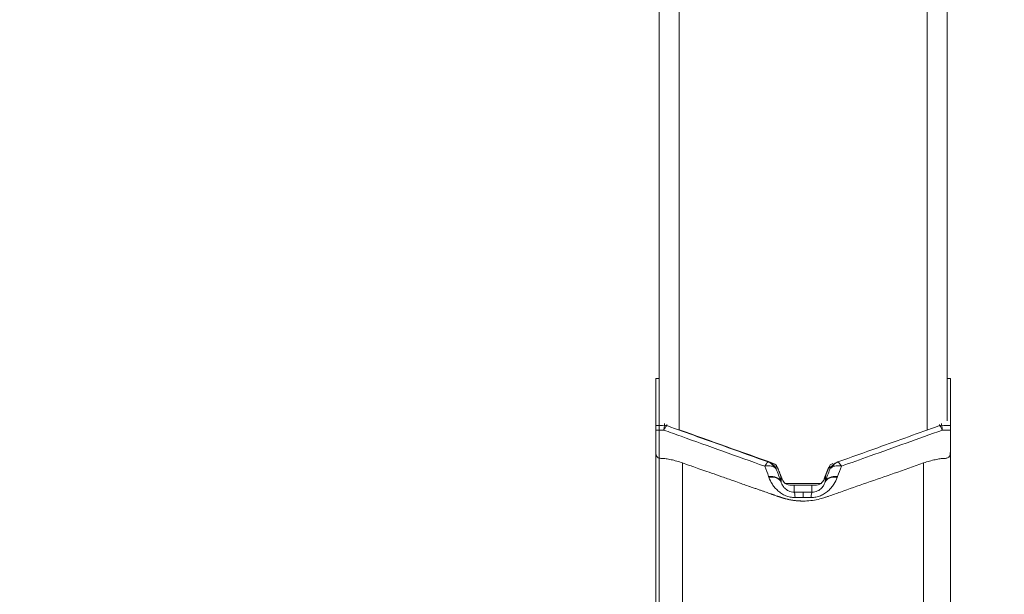
# Model space of a CAD drawing. Units: millimetres. Extents: x -24 to 25, y -112 to 121.
# Drawn here: x -10 to 5, y 25 to 34 of the extents above; entities that cross this region are included whole.
import ezdxf

# ---------------------------------------------------------------- set-up
doc = ezdxf.new("R2010")
doc.units = ezdxf.units.MM
doc.layers.get('0').update_dxf_attribs({"linetype": 'CONTINUOUS'})
doc.layers.add('1', color=4, linetype='CONTINUOUS')
doc.layers.add('SK2', color=7, linetype='CONTINUOUS')
doc.styles.add('iso_b_vert', font='simplex.shx')
doc.dimstyles.get("Standard").update_dxf_attribs({"dimtxt": 0.18, "dimasz": 0.18, "dimexe": 0.18, "dimexo": 0.0625, "dimgap": 0.09, "dimtad": 1, "dimzin": 0, "dimdsep": 52, "dimtxsty": 'Standard', "dimcen": 0.09, "dimadec": 0, "dimazin": 0, "dimtfac": 1, "dimtdec": 4, "dimtofl": 0, "dimtmove": 0, "dimatfit": 3, "dimfxl": 1, "dimtolj": 1, "dimtzin": 0, "dimarcsym": 0})

# ---------------------------------------------------------------- blocks, each defined once
blk = doc.blocks.new('DimnDraft3D1')
at = {"layer": 'SK2', "lineweight": 13}
for p, q in [((0, 21.5875), (0, 109.035028)), ((4.65, 101.5875), (4.65, 109.035028)), ((0, 105.860028), (-3.175002, 106.278025)), ((-3.174998, 105.442031), (-3.175002, 106.278025)), ((4.65, 105.860028), (7.824998, 106.278025)), ((7.824998, 106.278025), (7.825002, 105.442031)), ((-24.245395, 105.860028), (15.9, 105.860028)), ((0, 105.860028), (-3.174998, 105.442031)), ((4.65, 105.860028), (7.825002, 105.442031))]:
    blk.add_line(p, q, dxfattribs=at)
at = {"layer": 'SK2', "lineweight": 18, "insert": (-22.782895, 106.985028), "char_height": 4.5, "attachment_point": 7, "line_spacing_factor": 1.084337, "style": 'iso_b_vert'}
blk.add_mtext('\\W0.9109;4.65', dxfattribs=at)
blk = doc.blocks.new('_CLOSED')
at = {"lineweight": -2}
for p, q in [((-1, 0.166667), (0, 0)), ((-1, 0.166667), (-1, -0.166667)), ((0, 0), (-1, -0.166667)), ((0, 0), (-1, 0))]:
    blk.add_line(p, q, dxfattribs=at)

msp = doc.modelspace()

# ---------------------------------------------------------------- linework, layer by layer
at = {"layer": '1', "lineweight": 18}
for p, q in [((0, 28.056), (0, 37.741)), ((4.3, 37.741), (4.3, 28.056)), ((0.3, 36.093), (0.3, 27.925)), ((4, 27.925), (4, 36.093)), ((0, 28.691), (-0.05, 28.691)), ((-0.05, 28.69), (-0.05, 28.691)), ((-0.05, 28.69), (0, 28.69)), ((-0.05, 27.988), (-0.05, 28.69)), ((4.35, 28.691), (4.3, 28.691)), ((4.3, 28.69), (4.35, 28.69)), ((4.35, 28.691), (4.35, 28.69)), ((4.35, 28.69), (4.35, 27.988)), ((0.083, 28.02), (0.083, 27.991)), ((0.116, 27.986), (0.116, 28.005)), ((4.184, 28.005), (4.184, 27.986)), ((4.217, 27.991), (4.217, 28.02)), ((-0.05, 24.768), (-0.05, 27.647)), ((4.35, 27.647), (4.35, 24.768)), ((0.35, 27.429), (0.35, 25.278)), ((1.749, 27.335), (1.749, 27.392)), ((2.551, 27.335), (2.551, 27.391)), ((3.95, 25.278), (3.95, 27.429)), ((1.817, 27.155), (1.817, 27.236)), ((1.821, 27.145), (1.821, 27.227)), ((2.479, 27.145), (2.479, 27.227)), ((2.483, 27.155), (2.483, 27.236)), ((1.882, 27.124), (2.418, 27.124)), ((1.976, 27.096), (2.324, 27.096)), ((2.018, 26.992), (2.018, 27.096)), ((2.282, 26.992), (2.282, 27.096))]:
    msp.add_line(p, q, dxfattribs=at)
for centre, major_axis, ratio, start_param, end_param in [((0.082, 27.891), (0.0258, -0.0966), 0.962774, 2.534965, 2.871039), ((0.083, 27.892), (0.1, 0), 0.997387, 1.23482, 1.570796), ((4.217, 27.892), (0.1, 0), 0.997387, 1.570796, 1.906772), ((4.218, 27.891), (0.0258, 0.0966), 0.962774, 0.270554, 0.606628), ((1.564, 27.256), (0.039, 0.196), 0.901392, -0.802397, -0.158173), ((1.566, 27.256), (0.2, 0), 0.997387, 0.410184, 1.23482), ((2.734, 27.256), (0.2, 0), 0.997387, 1.906772, 2.731409), ((2.736, 27.256), (0.039, -0.196), 0.901392, -2.98342, -2.339196), ((1.601, 27.077), (-0.218, -0.074), 0.601296, -3.110664, -1.931808), ((1.605, 27.067), (-0.218, -0.074), 0.601294, -3.110664, -1.931815), ((2.695, 27.067), (0.218, -0.074), 0.601294, 1.931815, 3.110664), ((2.699, 27.077), (0.218, -0.074), 0.601296, 1.931808, 3.110664), ((2.018, 26.762), (0.001, -0.23), 0.071892, 2.282508, 3.069098), ((2.15, 26.763), (0, -0.23), 0.000048, 2.282593, 3.069286), ((2.282, 26.762), (-0.001, -0.23), 0.071892, -3.069098, -2.282508)]:
    msp.add_ellipse(centre, major_axis=major_axis, ratio=ratio, start_param=start_param, end_param=end_param, dxfattribs=at)
at = {"layer": '1', "lineweight": 18, "extrusion": (0, 0, -1)}
for centre, major_axis, ratio, start_param, end_param in [((99.661, -0.006), (282.64, -98.5), 0.0225, 1.916854, 1.922166), ((1.976, 27.221), (0.15, 0), 0.835125, 1.570796, 2.253773), ((2.324, 27.221), (0.15, 0), 0.835125, 0.88782, 1.570796)]:
    msp.add_ellipse(centre, major_axis=major_axis, ratio=ratio, start_param=start_param, end_param=end_param, dxfattribs=at)
at = {"layer": '1', "lineweight": 18}
for points in [[(0.082, 27.991), (0.038, 27.99), (-0.006, 27.989), (-0.05, 27.988)], [(0.083, 27.991), (0.083, 27.991), (0.083, 27.991), (0.082, 27.991)], [(0.116, 27.986), (0.116, 27.985), (0.115, 27.985), (0.113, 27.984)], [(4.187, 27.984), (4.185, 27.985), (4.184, 27.985), (4.184, 27.986)], [(4.218, 27.991), (4.217, 27.991), (4.217, 27.991), (4.217, 27.991)], [(4.35, 27.988), (4.306, 27.989), (4.262, 27.99), (4.218, 27.991)], [(-0.05, 27.918), (-0.01, 27.918), (0.03, 27.919), (0.07, 27.92)], [(-0.05, 27.918), (-0.05, 27.827), (-0.05, 27.737), (-0.05, 27.647)], [(4.23, 27.92), (4.27, 27.919), (4.31, 27.918), (4.35, 27.918)], [(4.35, 27.647), (4.35, 27.737), (4.35, 27.827), (4.35, 27.918)], [(1.579, 27.38), (1.599, 27.329), (1.619, 27.277), (1.636, 27.226)], [(1.632, 27.444), (1.632, 27.444), (1.631, 27.444), (1.63, 27.444)], [(1.718, 27.367), (1.733, 27.358), (1.743, 27.348), (1.749, 27.335)], [(2.593, 27.422), (2.565, 27.412), (2.543, 27.39), (2.533, 27.363)], [(2.551, 27.335), (2.557, 27.348), (2.567, 27.358), (2.582, 27.367)], [(2.664, 27.226), (2.681, 27.277), (2.701, 27.329), (2.721, 27.38)], [(2.67, 27.444), (2.669, 27.444), (2.668, 27.444), (2.668, 27.444)], [(1.636, 27.226), (1.637, 27.222), (1.638, 27.219), (1.64, 27.216)], [(1.817, 27.155), (1.797, 27.216), (1.774, 27.276), (1.749, 27.335)], [(2.551, 27.335), (2.526, 27.276), (2.503, 27.216), (2.483, 27.155)], [(2.66, 27.216), (2.662, 27.219), (2.663, 27.222), (2.664, 27.226)], [(1.821, 27.145), (1.82, 27.149), (1.818, 27.152), (1.817, 27.155)], [(2.418, 27.124), (2.438, 27.141), (2.454, 27.162), (2.463, 27.186)], [(2.483, 27.155), (2.482, 27.152), (2.48, 27.149), (2.479, 27.145)], [(2.15, 26.992), (2.106, 26.992), (2.062, 26.992), (2.018, 26.992)], [(2.03, 26.913), (2.07, 26.913), (2.11, 26.913), (2.15, 26.913)], [(2.282, 26.992), (2.238, 26.992), (2.194, 26.992), (2.15, 26.992)], [(2.15, 26.913), (2.19, 26.913), (2.23, 26.913), (2.27, 26.913)]]:
    msp.add_open_spline(points, degree=3, dxfattribs=at)
for points, degree, knots in [([(-0.05, 27.988), (-0.05, 27.986), (-0.05, 27.979), (-0.05, 27.955), (-0.05, 27.939), (-0.05, 27.918)], 3, [0, 0, 0, 0, 0.5, 0.5, 1, 1, 1, 1]), ([(0.07, 27.92), (0.072, 27.93), (0.073, 27.939), (0.075, 27.956), (0.077, 27.963), (0.078, 27.975), (0.079, 27.98), (0.08, 27.987), (0.081, 27.99), (0.082, 27.991)], 3, [0, 0, 0, 0, 0.25, 0.25, 0.5, 0.5, 0.75, 0.75, 1, 1, 1, 1]), ([(0.07, 27.92), (0.074, 27.929), (0.079, 27.937), (0.087, 27.952), (0.09, 27.958), (0.098, 27.969), (0.101, 27.974), (0.108, 27.981), (0.111, 27.983), (0.113, 27.984)], 3, [0, 0, 0, 0, 0.25, 0.25, 0.5, 0.5, 0.75, 0.75, 1, 1, 1, 1]), ([(1.63, 27.444), (1.431, 27.515), (1.233, 27.586), (0.729, 27.766), (0.422, 27.876), (0.116, 27.986)], 3, [0, 0, 0, 0, 0.392607, 0.392607, 1, 1, 1, 1]), ([(4.184, 27.986), (3.878, 27.876), (3.571, 27.766), (3.067, 27.586), (2.869, 27.515), (2.67, 27.444)], 3, [0, 0, 0, 0, 0.607393, 0.607393, 1, 1, 1, 1]), ([(4.23, 27.92), (4.226, 27.929), (4.221, 27.937), (4.213, 27.952), (4.21, 27.958), (4.202, 27.969), (4.199, 27.974), (4.192, 27.981), (4.189, 27.983), (4.187, 27.984)], 3, [0, 0, 0, 0, 0.25, 0.25, 0.5, 0.5, 0.75, 0.75, 1, 1, 1, 1]), ([(4.218, 27.991), (4.219, 27.99), (4.22, 27.987), (4.221, 27.98), (4.222, 27.975), (4.223, 27.963), (4.225, 27.956), (4.227, 27.939), (4.228, 27.93), (4.23, 27.92)], 3, [0, 0, 0, 0, 0.25, 0.25, 0.5, 0.5, 0.75, 0.75, 1, 1, 1, 1]), ([(4.35, 27.918), (4.35, 27.939), (4.35, 27.955), (4.35, 27.979), (4.35, 27.986), (4.35, 27.988)], 3, [0, 0, 0, 0, 0.5, 0.5, 1, 1, 1, 1]), ([(0.07, 27.92), (0.156, 27.889), (0.242, 27.858), (0.745, 27.678), (1.162, 27.529), (1.579, 27.38)], 3, [0, 0, 0, 0, 0.17077, 0.17077, 1, 1, 1, 1]), ([(2.721, 27.38), (2.865, 27.431), (3.008, 27.483), (3.511, 27.662), (3.87, 27.791), (4.23, 27.92)], 3, [0, 0, 0, 0, 0.285089, 0.285089, 1, 1, 1, 1]), ([(0.35, 27.429), (0.321, 27.439), (0.292, 27.448), (0.235, 27.465), (0.207, 27.472), (0.153, 27.484), (0.128, 27.489), (0.093, 27.493), (0.081, 27.495), (0.06, 27.496), (0.05, 27.497), (0.031, 27.497), (0.022, 27.498), (0.006, 27.5), (-0.001, 27.501), (-0.014, 27.506), (-0.02, 27.509), (-0.029, 27.517), (-0.033, 27.523), (-0.043, 27.541), (-0.046, 27.557), (-0.048, 27.583), (-0.049, 27.588), (-0.049, 27.599), (-0.049, 27.605), (-0.05, 27.623), (-0.05, 27.635), (-0.05, 27.647)], 3, [0, 0, 0, 0, 0.125, 0.125, 0.25, 0.25, 0.375, 0.375, 0.4375, 0.4375, 0.5, 0.5, 0.5625, 0.5625, 0.625, 0.625, 0.6875, 0.6875, 0.75, 0.75, 0.875, 0.875, 0.90625, 0.90625, 0.9375, 0.9375, 1, 1, 1, 1]), ([(4.35, 27.647), (4.35, 27.635), (4.35, 27.623), (4.349, 27.606), (4.349, 27.6), (4.349, 27.589), (4.348, 27.584), (4.346, 27.558), (4.343, 27.541), (4.33, 27.517), (4.321, 27.509), (4.302, 27.501), (4.295, 27.5), (4.279, 27.498), (4.27, 27.497), (4.241, 27.497), (4.22, 27.495), (4.172, 27.489), (4.147, 27.484), (4.094, 27.472), (4.066, 27.465), (4.008, 27.448), (3.979, 27.439), (3.95, 27.429)], 3, [0, 0, 0, 0, 0.0625, 0.0625, 0.09375, 0.09375, 0.125, 0.125, 0.25, 0.25, 0.375, 0.375, 0.4375, 0.4375, 0.5, 0.5, 0.625, 0.625, 0.75, 0.75, 0.875, 0.875, 1, 1, 1, 1]), ([(2.15, 26.86), (2.038, 26.861), (1.875, 26.896), (1.822, 26.914), (1.81, 26.918), (1.714, 26.951), (1.603, 26.99), (1.27, 27.107), (0.405, 27.409), (0.35, 27.429)], 2, [0, 0, 0, 0.125, 0.1875, 0.1875, 0.25, 0.25, 0.5, 0.5, 1, 1, 1]), ([(1.579, 27.38), (1.584, 27.39), (1.59, 27.399), (1.6, 27.415), (1.605, 27.421), (1.613, 27.432), (1.617, 27.437), (1.624, 27.442), (1.627, 27.444), (1.63, 27.444)], 3, [0, 0, 0, 0, 0.25, 0.25, 0.5, 0.5, 0.75, 0.75, 1, 1, 1, 1]), ([(1.579, 27.38), (1.592, 27.383), (1.606, 27.385), (1.632, 27.386), (1.645, 27.386), (1.669, 27.384), (1.68, 27.382), (1.7, 27.376), (1.709, 27.372), (1.718, 27.367)], 3, [0, 0, 0, 0, 0.25, 0.25, 0.5, 0.5, 0.75, 0.75, 1, 1, 1, 1]), ([(1.767, 27.363), (1.762, 27.377), (1.754, 27.389), (1.733, 27.409), (1.721, 27.417), (1.707, 27.422)], 3, [0, 0, 0, 0, 0.5, 0.5, 1, 1, 1, 1]), ([(2.15, 26.86), (2.16, 26.86), (2.245, 26.862), (2.354, 26.877), (2.457, 26.906), (2.501, 26.922), (2.577, 26.948), (2.91, 27.065), (3.378, 27.229), (3.802, 27.377), (3.95, 27.429)], 3, [0, 0, 0, 0, 0.016906, 0.142942, 0.18648, 0.195075, 0.221096, 0.318399, 0.762819, 1, 1, 1, 1]), ([(2.721, 27.38), (2.708, 27.383), (2.694, 27.385), (2.668, 27.386), (2.655, 27.386), (2.631, 27.384), (2.62, 27.382), (2.6, 27.376), (2.591, 27.372), (2.582, 27.367)], 3, [0, 0, 0, 0, 0.25, 0.25, 0.5, 0.5, 0.75, 0.75, 1, 1, 1, 1]), ([(2.721, 27.38), (2.716, 27.39), (2.71, 27.399), (2.7, 27.415), (2.695, 27.421), (2.687, 27.432), (2.683, 27.437), (2.676, 27.442), (2.673, 27.444), (2.67, 27.444)], 3, [0, 0, 0, 0, 0.25, 0.25, 0.5, 0.5, 0.75, 0.75, 1, 1, 1, 1]), ([(1.64, 27.216), (1.652, 27.179), (1.669, 27.144), (1.702, 27.093), (1.715, 27.076), (1.743, 27.044), (1.758, 27.029), (1.792, 27), (1.81, 26.986), (1.848, 26.96), (1.868, 26.949), (1.912, 26.931), (1.935, 26.924), (1.982, 26.915), (2.006, 26.913), (2.03, 26.913)], 3, [0, 0, 0, 0, 0.25, 0.25, 0.375, 0.375, 0.5, 0.5, 0.625, 0.625, 0.75, 0.75, 0.875, 0.875, 1, 1, 1, 1]), ([(2.27, 26.913), (2.294, 26.913), (2.318, 26.915), (2.365, 26.924), (2.388, 26.931), (2.431, 26.949), (2.452, 26.96), (2.49, 26.986), (2.508, 26.999), (2.542, 27.028), (2.557, 27.044), (2.585, 27.076), (2.598, 27.093), (2.631, 27.144), (2.648, 27.179), (2.66, 27.216)], 3, [0, 0, 0, 0, 0.125, 0.125, 0.25, 0.25, 0.375, 0.375, 0.5, 0.5, 0.625, 0.625, 0.75, 0.75, 1, 1, 1, 1]), ([(2.018, 26.992), (2.003, 26.992), (1.988, 26.993), (1.959, 27), (1.946, 27.005), (1.921, 27.016), (1.91, 27.023), (1.891, 27.038), (1.883, 27.045), (1.868, 27.06), (1.861, 27.068), (1.85, 27.084), (1.845, 27.091), (1.832, 27.114), (1.826, 27.13), (1.821, 27.145)], 3, [0, 0, 0, 0, 0.125, 0.125, 0.25, 0.25, 0.375, 0.375, 0.5, 0.5, 0.625, 0.625, 0.75, 0.75, 1, 1, 1, 1]), ([(1.837, 27.186), (1.842, 27.174), (1.848, 27.163), (1.863, 27.142), (1.872, 27.132), (1.882, 27.124)], 3, [0, 0, 0, 0, 0.5, 0.5, 1, 1, 1, 1]), ([(2.479, 27.145), (2.474, 27.13), (2.468, 27.115), (2.455, 27.091), (2.45, 27.084), (2.439, 27.068), (2.432, 27.06), (2.417, 27.045), (2.409, 27.038), (2.39, 27.023), (2.379, 27.017), (2.354, 27.005), (2.341, 27), (2.312, 26.993), (2.297, 26.992), (2.282, 26.992)], 3, [0, 0, 0, 0, 0.25, 0.25, 0.375, 0.375, 0.5, 0.5, 0.625, 0.625, 0.75, 0.75, 0.875, 0.875, 1, 1, 1, 1])]:
    msp.add_open_spline(points, degree=degree, knots=knots, dxfattribs=at)
for points, weights in [([(1.837, 27.186), (1.802, 27.275), (1.767, 27.363)], [0.500000109736, 0.499999890264, 0.500000109736]), ([(2.533, 27.363), (2.498, 27.275), (2.463, 27.186)], [0.500000109849, 0.499999890151, 0.500000109849])]:
    msp.add_rational_spline(points, weights, degree=2, dxfattribs=at)

# ---------------------------------------------------------------- dimensions: what is measured, and where the dimension line sits
at = {"layer": 'SK2', "lineweight": 13}
dim = msp.add_linear_dim(base=(0, 105.86), p1=(4.65, 101.588), p2=(0, 21.587), dimstyle='Standard', override={"dimtxt": 4.5, "dimasz": 3.175, "dimexe": 3.175, "dimexo": 1.5875, "dimgap": 2.25, "dimtad": 1, "dimtih": 0, "dimdec": 2, "dimzin": 8, "dimpost": '<>', "dimtxsty": 'iso_b_vert', "dimblk1": 'CLOSED', "dimblk2": 'CLOSED', "dimsah": 1, "dimclrd": 9, "dimclre": 150, "dimclrt": 43, "dimtm": -0.005, "dimtdec": 2, "dimtofl": 1, "dimtmove": 0}, dxfattribs=at)
dim.commit()
dim.dimension.update_dxf_attribs({"geometry": 'DimnDraft3D1', "text_midpoint": (-17.679, 105.86)})

doc.saveas('drawing.dxf')
